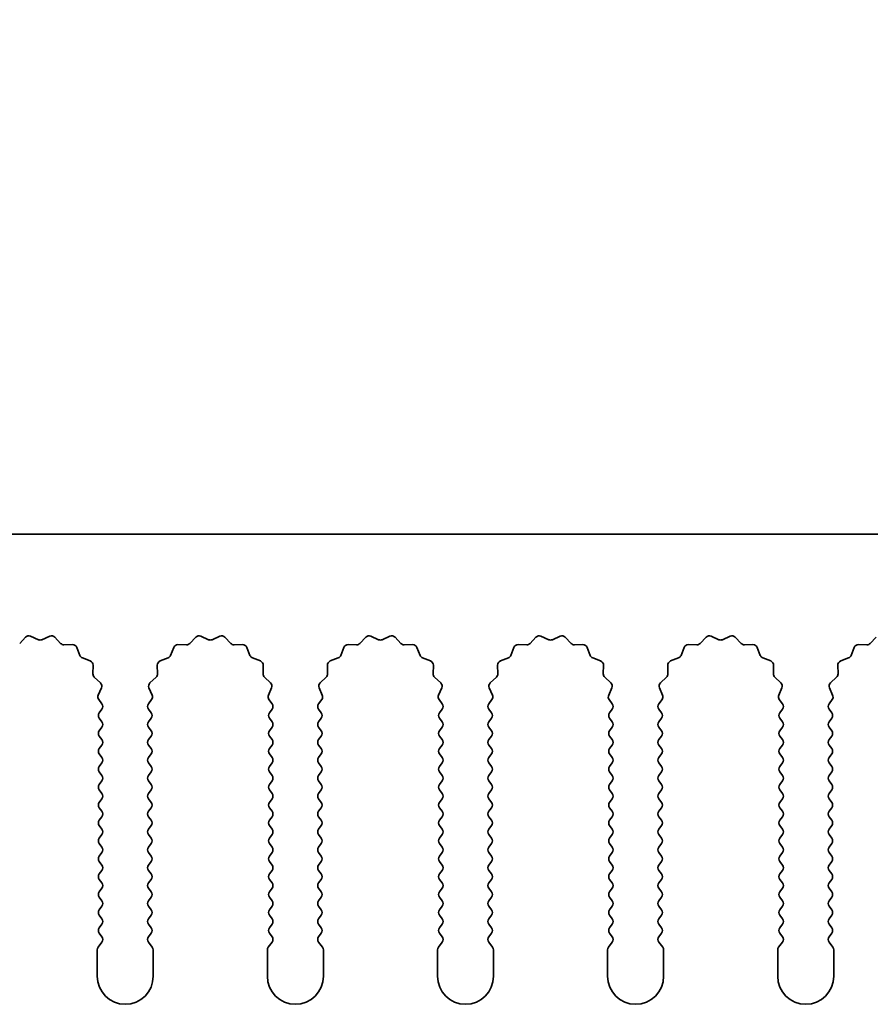
# Model space of a CAD drawing. Units: millimetres. Extents: x 0 to 9620, y 0 to 1686.
# Drawn here: x 4800 to 4838, y 1225 to 1269 of the extents above; entities that cross this region are included whole.
import ezdxf

# ---------------------------------------------------------------- set-up
doc = ezdxf.new("R2010")
doc.units = ezdxf.units.MM
doc.header["$LTSCALE"] = 4.5
doc.layers.get('Defpoints').update_dxf_attribs({"lineweight": 25})
doc.layers.add('Dimension (ISO)', color=7, linetype='Continuous', lineweight=18)
doc.layers.add('Visible (ISO)', color=7, linetype='Continuous', lineweight=35)
doc.styles.add('Note Text (TK)', font='txt')
doc.dimstyles.new('Default - Method 1b (TK)', dxfattribs={"dimscale": 4.5, "dimtxt": 2.5, "dimasz": 2.5, "dimexe": 1, "dimexo": 1.5, "dimgap": 1, "dimtad": 1, "dimtoh": 1, "dimrnd": 1e-08, "dimdsep": 46, "dimtxsty": 'Note Text (TK)', "dimcen": 0.09, "dimdle": 5, "dimclrd": 100, "dimclre": 100, "dimclrt": 7, "dimadec": 1, "dimazin": 1, "dimtfac": 1, "dimtmove": 0, "dimatfit": 3, "dimfxl": 0, "dimtolj": 1, "dimlwd": -1, "dimlwe": -1, "dimarcsym": 0})

# ---------------------------------------------------------------- blocks, each defined once
blk = doc.blocks.new('_DotSmall')
at = {"color": 0, "linetype": 'ByBlock', "const_width": 0.5}
blk.add_lwpolyline([(-0.0625, 0, 1), (0.0625, 0, 1)], format="xyb", close=True, dxfattribs=at)
blk = doc.blocks.new('*D95')
at = {"layer": 'Defpoints', "color": 0, "transparency": 16777216}
for p in [(4909.669, 1306.128), (4630.669, 1246.128), (4909.669, 1246.128)]:
    blk.add_point(p, dxfattribs=at)
at = {"layer": 'Dimension (ISO)', "color": 100, "transparency": 16777216}
for p, q in [((4630.669, 1253.628), (4630.669, 1311.128)), ((4909.669, 1253.628), (4909.669, 1311.128)), ((4630.669, 1306.128), (4909.669, 1306.128))]:
    blk.add_line(p, q, dxfattribs=at)
at = {"layer": 'Dimension (ISO)', "color": 100, "transparency": 16777216, "xscale": 12.5, "yscale": 12.5, "zscale": 12.5, "rotation": 180}
blk.add_blockref('_DotSmall', (4630.669, 1306.128), dxfattribs=at)
at = {"layer": 'Dimension (ISO)', "color": 100, "transparency": 16777216, "xscale": 12.5, "yscale": 12.5, "zscale": 12.5}
blk.add_blockref('_DotSmall', (4909.669, 1306.128), dxfattribs=at)
at = {"layer": 'Dimension (ISO)', "color": 7, "transparency": 16777216, "insert": (4757.542, 1317.378), "char_height": 12.5, "attachment_point": 4, "style": 'Note Text (TK)'}
blk.add_mtext('\\A1;279', dxfattribs=at)
blk = doc.blocks.new('*D99')
at = {"layer": 'Defpoints', "color": 0, "transparency": 16777216}
for p in [(4770.784, 1241.193), (4770.169, 1240.128)]:
    blk.add_point(p, dxfattribs=at)
at = {"layer": 'Dimension (ISO)', "color": 100, "transparency": 16777216}
for p, q in [((4793.843, 1281.131), (4777.034, 1252.018)), ((4827.261, 1281.131), (4793.843, 1281.131))]:
    blk.add_line(p, q, dxfattribs=at)
blk.add_solid([(4775.23, 1253.06), (4778.838, 1250.976), (4770.784, 1241.193)], dxfattribs=at)
at = {"layer": 'Dimension (ISO)', "color": 7, "transparency": 16777216, "insert": (4800.059, 1292.381), "char_height": 12.5, "attachment_point": 4, "style": 'Note Text (TK)'}
blk.add_mtext('\\A1; \\fＭＳ Ｐゴシック|b0|i0;\\H12.5000;M3', dxfattribs=at)

msp = doc.modelspace()

# ---------------------------------------------------------------- linework, layer by layer
at = {"layer": 'Visible (ISO)'}
for p, q in [((4909.6695, 1246.128), (4630.6695, 1246.128)), ((4799.5046, 1241.2476), (4799.7665, 1241.5218)), ((4799.9918, 1241.5666), (4800.3388, 1241.4136)), ((4800.5002, 1241.4136), (4800.8471, 1241.5666)), ((4801.0724, 1241.5218), (4801.3344, 1241.2476)), ((4807.1046, 1241.2476), (4807.3665, 1241.5218)), ((4807.5918, 1241.5666), (4807.9388, 1241.4136)), ((4808.1002, 1241.4136), (4808.4471, 1241.5666)), ((4808.6724, 1241.5218), (4808.9344, 1241.2476)), ((4814.7046, 1241.2476), (4814.9665, 1241.5218)), ((4815.1918, 1241.5666), (4815.5388, 1241.4136)), ((4815.7002, 1241.4136), (4816.0471, 1241.5666)), ((4816.2724, 1241.5218), (4816.5344, 1241.2476)), ((4822.3046, 1241.2476), (4822.5665, 1241.5218)), ((4822.7918, 1241.5666), (4823.1388, 1241.4136)), ((4823.3002, 1241.4136), (4823.6471, 1241.5666)), ((4823.8724, 1241.5218), (4824.1344, 1241.2476)), ((4829.9046, 1241.2476), (4830.1665, 1241.5218)), ((4830.3918, 1241.5666), (4830.7388, 1241.4136)), ((4830.9002, 1241.4136), (4831.2471, 1241.5666)), ((4831.4724, 1241.5218), (4831.7344, 1241.2476)), ((4837.5046, 1241.2476), (4837.7665, 1241.5218)), ((4801.4835, 1241.1859), (4801.8626, 1241.1945)), ((4802.0536, 1241.0669), (4802.1907, 1240.7133)), ((4806.2483, 1240.7133), (4806.3854, 1241.0669)), ((4806.5764, 1241.1945), (4806.9554, 1241.1859)), ((4809.0835, 1241.1859), (4809.4626, 1241.1945)), ((4809.6536, 1241.0669), (4809.7907, 1240.7133)), ((4813.8483, 1240.7133), (4813.9854, 1241.0669)), ((4814.1764, 1241.1945), (4814.5554, 1241.1859)), ((4816.6835, 1241.1859), (4817.0626, 1241.1945)), ((4817.2536, 1241.0669), (4817.3907, 1240.7133)), ((4821.4483, 1240.7133), (4821.5854, 1241.0669)), ((4821.7764, 1241.1945), (4822.1554, 1241.1859)), ((4824.2835, 1241.1859), (4824.6626, 1241.1945)), ((4824.8536, 1241.0669), (4824.9907, 1240.7133)), ((4829.0483, 1240.7133), (4829.1854, 1241.0669)), ((4829.3764, 1241.1945), (4829.7554, 1241.1859)), ((4831.8835, 1241.1859), (4832.2626, 1241.1945)), ((4832.4536, 1241.0669), (4832.5907, 1240.7133)), ((4836.6483, 1240.7133), (4836.7854, 1241.0669)), ((4836.9764, 1241.1945), (4837.3554, 1241.1859)), ((4802.3048, 1240.5992), (4802.6584, 1240.4621)), ((4805.7806, 1240.4621), (4806.1341, 1240.5992)), ((4809.9048, 1240.5992), (4810.2584, 1240.4621)), ((4813.3806, 1240.4621), (4813.7341, 1240.5992)), ((4817.5048, 1240.5992), (4817.8584, 1240.4621)), ((4820.9806, 1240.4621), (4821.3341, 1240.5992)), ((4825.1048, 1240.5992), (4825.4584, 1240.4621)), ((4828.5806, 1240.4621), (4828.9341, 1240.5992)), ((4832.7048, 1240.5992), (4833.0584, 1240.4621)), ((4836.1806, 1240.4621), (4836.5341, 1240.5992)), ((4802.786, 1240.2711), (4802.7774, 1239.892)), ((4805.6616, 1239.892), (4805.653, 1240.2711)), ((4810.386, 1240.2711), (4810.3774, 1239.892)), ((4813.2616, 1239.892), (4813.253, 1240.2711)), ((4817.986, 1240.2711), (4817.9774, 1239.892)), ((4820.8616, 1239.892), (4820.853, 1240.2711)), ((4825.586, 1240.2711), (4825.5774, 1239.892)), ((4828.4616, 1239.892), (4828.453, 1240.2711)), ((4833.186, 1240.2711), (4833.1774, 1239.892)), ((4836.0616, 1239.892), (4836.053, 1240.2711)), ((4802.8391, 1239.7429), (4803.1133, 1239.4809)), ((4805.3257, 1239.4809), (4805.5998, 1239.7429)), ((4810.4391, 1239.7429), (4810.7133, 1239.4809)), ((4812.9257, 1239.4809), (4813.1998, 1239.7429)), ((4818.0391, 1239.7429), (4818.3133, 1239.4809)), ((4820.5257, 1239.4809), (4820.7998, 1239.7429)), ((4825.6391, 1239.7429), (4825.9133, 1239.4809)), ((4828.1257, 1239.4809), (4828.3998, 1239.7429)), ((4833.2391, 1239.7429), (4833.5133, 1239.4809)), ((4835.7257, 1239.4809), (4835.9998, 1239.7429)), ((4803.1581, 1239.2556), (4803.0167, 1238.9351)), ((4805.4222, 1238.9351), (4805.2809, 1239.2556)), ((4810.7581, 1239.2556), (4810.6167, 1238.9351)), ((4813.0222, 1238.9351), (4812.8809, 1239.2556)), ((4818.3581, 1239.2556), (4818.2167, 1238.9351)), ((4820.6222, 1238.9351), (4820.4809, 1239.2556)), ((4825.9581, 1239.2556), (4825.8167, 1238.9351)), ((4828.2222, 1238.9351), (4828.0809, 1239.2556)), ((4833.5581, 1239.2556), (4833.4167, 1238.9351)), ((4835.8222, 1238.9351), (4835.6809, 1239.2556)), ((4803.0397, 1238.7344), (4803.1795, 1238.548)), ((4805.2595, 1238.548), (4805.3993, 1238.7344)), ((4810.6397, 1238.7344), (4810.7795, 1238.548)), ((4812.8595, 1238.548), (4812.9993, 1238.7344)), ((4818.2397, 1238.7344), (4818.3795, 1238.548)), ((4820.4595, 1238.548), (4820.5993, 1238.7344)), ((4825.8397, 1238.7344), (4825.9795, 1238.548)), ((4828.0595, 1238.548), (4828.1993, 1238.7344)), ((4833.4397, 1238.7344), (4833.5795, 1238.548)), ((4835.6595, 1238.548), (4835.7993, 1238.7344)), ((4803.1795, 1238.308), (4803.0595, 1238.148)), ((4805.3795, 1238.148), (4805.2595, 1238.308)), ((4810.7795, 1238.308), (4810.6595, 1238.148)), ((4812.9795, 1238.148), (4812.8595, 1238.308)), ((4818.3795, 1238.308), (4818.2595, 1238.148)), ((4820.5795, 1238.148), (4820.4595, 1238.308)), ((4825.9795, 1238.308), (4825.8595, 1238.148)), ((4828.1795, 1238.148), (4828.0595, 1238.308)), ((4833.5795, 1238.308), (4833.4595, 1238.148)), ((4835.7795, 1238.148), (4835.6595, 1238.308)), ((4803.0595, 1237.908), (4803.1795, 1237.748)), ((4803.1795, 1237.508), (4803.0595, 1237.348)), ((4805.2595, 1237.748), (4805.3795, 1237.908)), ((4805.3795, 1237.348), (4805.2595, 1237.508)), ((4810.6595, 1237.908), (4810.7795, 1237.748)), ((4810.7795, 1237.508), (4810.6595, 1237.348)), ((4812.8595, 1237.748), (4812.9795, 1237.908)), ((4812.9795, 1237.348), (4812.8595, 1237.508)), ((4818.2595, 1237.908), (4818.3795, 1237.748)), ((4818.3795, 1237.508), (4818.2595, 1237.348)), ((4820.4595, 1237.748), (4820.5795, 1237.908)), ((4820.5795, 1237.348), (4820.4595, 1237.508)), ((4825.8595, 1237.908), (4825.9795, 1237.748)), ((4825.9795, 1237.508), (4825.8595, 1237.348)), ((4828.0595, 1237.748), (4828.1795, 1237.908)), ((4828.1795, 1237.348), (4828.0595, 1237.508)), ((4833.4595, 1237.908), (4833.5795, 1237.748)), ((4833.5795, 1237.508), (4833.4595, 1237.348)), ((4835.6595, 1237.748), (4835.7795, 1237.908)), ((4835.7795, 1237.348), (4835.6595, 1237.508)), ((4803.0595, 1237.108), (4803.1795, 1236.948)), ((4805.2595, 1236.948), (4805.3795, 1237.108)), ((4810.6595, 1237.108), (4810.7795, 1236.948)), ((4812.8595, 1236.948), (4812.9795, 1237.108)), ((4818.2595, 1237.108), (4818.3795, 1236.948)), ((4820.4595, 1236.948), (4820.5795, 1237.108)), ((4825.8595, 1237.108), (4825.9795, 1236.948)), ((4828.0595, 1236.948), (4828.1795, 1237.108)), ((4833.4595, 1237.108), (4833.5795, 1236.948)), ((4835.6595, 1236.948), (4835.7795, 1237.108)), ((4803.1795, 1236.708), (4803.0595, 1236.548)), ((4805.3795, 1236.548), (4805.2595, 1236.708)), ((4810.7795, 1236.708), (4810.6595, 1236.548)), ((4812.9795, 1236.548), (4812.8595, 1236.708)), ((4818.3795, 1236.708), (4818.2595, 1236.548)), ((4820.5795, 1236.548), (4820.4595, 1236.708)), ((4825.9795, 1236.708), (4825.8595, 1236.548)), ((4828.1795, 1236.548), (4828.0595, 1236.708)), ((4833.5795, 1236.708), (4833.4595, 1236.548)), ((4835.7795, 1236.548), (4835.6595, 1236.708)), ((4803.0595, 1236.308), (4803.1795, 1236.148)), ((4805.2595, 1236.148), (4805.3795, 1236.308)), ((4810.6595, 1236.308), (4810.7795, 1236.148)), ((4812.8595, 1236.148), (4812.9795, 1236.308)), ((4818.2595, 1236.308), (4818.3795, 1236.148)), ((4820.4595, 1236.148), (4820.5795, 1236.308)), ((4825.8595, 1236.308), (4825.9795, 1236.148)), ((4828.0595, 1236.148), (4828.1795, 1236.308)), ((4833.4595, 1236.308), (4833.5795, 1236.148)), ((4835.6595, 1236.148), (4835.7795, 1236.308)), ((4803.1795, 1235.908), (4803.0595, 1235.748)), ((4805.3795, 1235.748), (4805.2595, 1235.908)), ((4810.7795, 1235.908), (4810.6595, 1235.748)), ((4812.9795, 1235.748), (4812.8595, 1235.908)), ((4818.3795, 1235.908), (4818.2595, 1235.748)), ((4820.5795, 1235.748), (4820.4595, 1235.908)), ((4825.9795, 1235.908), (4825.8595, 1235.748)), ((4828.1795, 1235.748), (4828.0595, 1235.908)), ((4833.5795, 1235.908), (4833.4595, 1235.748)), ((4835.7795, 1235.748), (4835.6595, 1235.908)), ((4803.0595, 1235.508), (4803.1795, 1235.348)), ((4805.2595, 1235.348), (4805.3795, 1235.508)), ((4810.6595, 1235.508), (4810.7795, 1235.348)), ((4812.8595, 1235.348), (4812.9795, 1235.508)), ((4818.2595, 1235.508), (4818.3795, 1235.348)), ((4820.4595, 1235.348), (4820.5795, 1235.508)), ((4825.8595, 1235.508), (4825.9795, 1235.348)), ((4828.0595, 1235.348), (4828.1795, 1235.508)), ((4833.4595, 1235.508), (4833.5795, 1235.348)), ((4835.6595, 1235.348), (4835.7795, 1235.508)), ((4803.1795, 1235.108), (4803.0595, 1234.948)), ((4805.3795, 1234.948), (4805.2595, 1235.108)), ((4810.7795, 1235.108), (4810.6595, 1234.948)), ((4812.9795, 1234.948), (4812.8595, 1235.108)), ((4818.3795, 1235.108), (4818.2595, 1234.948)), ((4820.5795, 1234.948), (4820.4595, 1235.108)), ((4825.9795, 1235.108), (4825.8595, 1234.948)), ((4828.1795, 1234.948), (4828.0595, 1235.108)), ((4833.5795, 1235.108), (4833.4595, 1234.948)), ((4835.7795, 1234.948), (4835.6595, 1235.108)), ((4803.0595, 1234.708), (4803.1795, 1234.548)), ((4805.2595, 1234.548), (4805.3795, 1234.708)), ((4810.6595, 1234.708), (4810.7795, 1234.548)), ((4812.8595, 1234.548), (4812.9795, 1234.708)), ((4818.2595, 1234.708), (4818.3795, 1234.548)), ((4820.4595, 1234.548), (4820.5795, 1234.708)), ((4825.8595, 1234.708), (4825.9795, 1234.548)), ((4828.0595, 1234.548), (4828.1795, 1234.708)), ((4833.4595, 1234.708), (4833.5795, 1234.548)), ((4835.6595, 1234.548), (4835.7795, 1234.708)), ((4803.1795, 1234.308), (4803.0595, 1234.148)), ((4805.3795, 1234.148), (4805.2595, 1234.308)), ((4810.7795, 1234.308), (4810.6595, 1234.148)), ((4812.9795, 1234.148), (4812.8595, 1234.308)), ((4818.3795, 1234.308), (4818.2595, 1234.148)), ((4820.5795, 1234.148), (4820.4595, 1234.308)), ((4825.9795, 1234.308), (4825.8595, 1234.148)), ((4828.1795, 1234.148), (4828.0595, 1234.308)), ((4833.5795, 1234.308), (4833.4595, 1234.148)), ((4835.7795, 1234.148), (4835.6595, 1234.308)), ((4803.0595, 1233.908), (4803.1795, 1233.748)), ((4805.2595, 1233.748), (4805.3795, 1233.908)), ((4810.6595, 1233.908), (4810.7795, 1233.748)), ((4812.8595, 1233.748), (4812.9795, 1233.908)), ((4818.2595, 1233.908), (4818.3795, 1233.748)), ((4820.4595, 1233.748), (4820.5795, 1233.908)), ((4825.8595, 1233.908), (4825.9795, 1233.748)), ((4828.0595, 1233.748), (4828.1795, 1233.908)), ((4833.4595, 1233.908), (4833.5795, 1233.748)), ((4835.6595, 1233.748), (4835.7795, 1233.908)), ((4803.1795, 1233.508), (4803.0595, 1233.348)), ((4803.0595, 1233.108), (4803.1795, 1232.948)), ((4805.3795, 1233.348), (4805.2595, 1233.508)), ((4805.2595, 1232.948), (4805.3795, 1233.108)), ((4810.7795, 1233.508), (4810.6595, 1233.348)), ((4810.6595, 1233.108), (4810.7795, 1232.948)), ((4812.9795, 1233.348), (4812.8595, 1233.508)), ((4812.8595, 1232.948), (4812.9795, 1233.108)), ((4818.3795, 1233.508), (4818.2595, 1233.348)), ((4818.2595, 1233.108), (4818.3795, 1232.948)), ((4820.5795, 1233.348), (4820.4595, 1233.508)), ((4820.4595, 1232.948), (4820.5795, 1233.108)), ((4825.9795, 1233.508), (4825.8595, 1233.348)), ((4825.8595, 1233.108), (4825.9795, 1232.948)), ((4828.1795, 1233.348), (4828.0595, 1233.508)), ((4828.0595, 1232.948), (4828.1795, 1233.108)), ((4833.5795, 1233.508), (4833.4595, 1233.348)), ((4833.4595, 1233.108), (4833.5795, 1232.948)), ((4835.7795, 1233.348), (4835.6595, 1233.508)), ((4835.6595, 1232.948), (4835.7795, 1233.108)), ((4803.1795, 1232.708), (4803.0595, 1232.548)), ((4805.3795, 1232.548), (4805.2595, 1232.708)), ((4810.7795, 1232.708), (4810.6595, 1232.548)), ((4812.9795, 1232.548), (4812.8595, 1232.708)), ((4818.3795, 1232.708), (4818.2595, 1232.548)), ((4820.5795, 1232.548), (4820.4595, 1232.708)), ((4825.9795, 1232.708), (4825.8595, 1232.548)), ((4828.1795, 1232.548), (4828.0595, 1232.708)), ((4833.5795, 1232.708), (4833.4595, 1232.548)), ((4835.7795, 1232.548), (4835.6595, 1232.708)), ((4803.0595, 1232.308), (4803.1795, 1232.148)), ((4805.2595, 1232.148), (4805.3795, 1232.308)), ((4810.6595, 1232.308), (4810.7795, 1232.148)), ((4812.8595, 1232.148), (4812.9795, 1232.308)), ((4818.2595, 1232.308), (4818.3795, 1232.148)), ((4820.4595, 1232.148), (4820.5795, 1232.308)), ((4825.8595, 1232.308), (4825.9795, 1232.148)), ((4828.0595, 1232.148), (4828.1795, 1232.308)), ((4833.4595, 1232.308), (4833.5795, 1232.148)), ((4835.6595, 1232.148), (4835.7795, 1232.308)), ((4803.1795, 1231.908), (4803.0595, 1231.748)), ((4805.3795, 1231.748), (4805.2595, 1231.908)), ((4810.7795, 1231.908), (4810.6595, 1231.748)), ((4812.9795, 1231.748), (4812.8595, 1231.908)), ((4818.3795, 1231.908), (4818.2595, 1231.748)), ((4820.5795, 1231.748), (4820.4595, 1231.908)), ((4825.9795, 1231.908), (4825.8595, 1231.748)), ((4828.1795, 1231.748), (4828.0595, 1231.908)), ((4833.5795, 1231.908), (4833.4595, 1231.748)), ((4835.7795, 1231.748), (4835.6595, 1231.908)), ((4803.0595, 1231.508), (4803.1795, 1231.348)), ((4805.2595, 1231.348), (4805.3795, 1231.508)), ((4810.6595, 1231.508), (4810.7795, 1231.348)), ((4812.8595, 1231.348), (4812.9795, 1231.508)), ((4818.2595, 1231.508), (4818.3795, 1231.348)), ((4820.4595, 1231.348), (4820.5795, 1231.508)), ((4825.8595, 1231.508), (4825.9795, 1231.348)), ((4828.0595, 1231.348), (4828.1795, 1231.508)), ((4833.4595, 1231.508), (4833.5795, 1231.348)), ((4835.6595, 1231.348), (4835.7795, 1231.508)), ((4803.1795, 1231.108), (4803.0595, 1230.948)), ((4805.3795, 1230.948), (4805.2595, 1231.108)), ((4810.7795, 1231.108), (4810.6595, 1230.948)), ((4812.9795, 1230.948), (4812.8595, 1231.108)), ((4818.3795, 1231.108), (4818.2595, 1230.948)), ((4820.5795, 1230.948), (4820.4595, 1231.108)), ((4825.9795, 1231.108), (4825.8595, 1230.948)), ((4828.1795, 1230.948), (4828.0595, 1231.108)), ((4833.5795, 1231.108), (4833.4595, 1230.948)), ((4835.7795, 1230.948), (4835.6595, 1231.108)), ((4803.0595, 1230.708), (4803.1795, 1230.548)), ((4805.2595, 1230.548), (4805.3795, 1230.708)), ((4810.6595, 1230.708), (4810.7795, 1230.548)), ((4812.8595, 1230.548), (4812.9795, 1230.708)), ((4818.2595, 1230.708), (4818.3795, 1230.548)), ((4820.4595, 1230.548), (4820.5795, 1230.708)), ((4825.8595, 1230.708), (4825.9795, 1230.548)), ((4828.0595, 1230.548), (4828.1795, 1230.708)), ((4833.4595, 1230.708), (4833.5795, 1230.548)), ((4835.6595, 1230.548), (4835.7795, 1230.708)), ((4803.1795, 1230.308), (4803.0595, 1230.148)), ((4805.3795, 1230.148), (4805.2595, 1230.308)), ((4810.7795, 1230.308), (4810.6595, 1230.148)), ((4812.9795, 1230.148), (4812.8595, 1230.308)), ((4818.3795, 1230.308), (4818.2595, 1230.148)), ((4820.5795, 1230.148), (4820.4595, 1230.308)), ((4825.9795, 1230.308), (4825.8595, 1230.148)), ((4828.1795, 1230.148), (4828.0595, 1230.308)), ((4833.5795, 1230.308), (4833.4595, 1230.148)), ((4835.7795, 1230.148), (4835.6595, 1230.308)), ((4803.0595, 1229.908), (4803.1795, 1229.748)), ((4805.2595, 1229.748), (4805.3795, 1229.908)), ((4810.6595, 1229.908), (4810.7795, 1229.748)), ((4812.8595, 1229.748), (4812.9795, 1229.908)), ((4818.2595, 1229.908), (4818.3795, 1229.748)), ((4820.4595, 1229.748), (4820.5795, 1229.908)), ((4825.8595, 1229.908), (4825.9795, 1229.748)), ((4828.0595, 1229.748), (4828.1795, 1229.908)), ((4833.4595, 1229.908), (4833.5795, 1229.748)), ((4835.6595, 1229.748), (4835.7795, 1229.908)), ((4803.1795, 1229.508), (4803.0595, 1229.348)), ((4805.3795, 1229.348), (4805.2595, 1229.508)), ((4810.7795, 1229.508), (4810.6595, 1229.348)), ((4812.9795, 1229.348), (4812.8595, 1229.508)), ((4818.3795, 1229.508), (4818.2595, 1229.348)), ((4820.5795, 1229.348), (4820.4595, 1229.508)), ((4825.9795, 1229.508), (4825.8595, 1229.348)), ((4828.1795, 1229.348), (4828.0595, 1229.508)), ((4833.5795, 1229.508), (4833.4595, 1229.348)), ((4835.7795, 1229.348), (4835.6595, 1229.508)), ((4803.0595, 1229.108), (4803.1795, 1228.948)), ((4803.1795, 1228.708), (4803.0595, 1228.548)), ((4805.2595, 1228.948), (4805.3795, 1229.108)), ((4805.3795, 1228.548), (4805.2595, 1228.708)), ((4810.6595, 1229.108), (4810.7795, 1228.948)), ((4810.7795, 1228.708), (4810.6595, 1228.548)), ((4812.8595, 1228.948), (4812.9795, 1229.108)), ((4812.9795, 1228.548), (4812.8595, 1228.708)), ((4818.2595, 1229.108), (4818.3795, 1228.948)), ((4818.3795, 1228.708), (4818.2595, 1228.548)), ((4820.4595, 1228.948), (4820.5795, 1229.108)), ((4820.5795, 1228.548), (4820.4595, 1228.708)), ((4825.8595, 1229.108), (4825.9795, 1228.948)), ((4825.9795, 1228.708), (4825.8595, 1228.548)), ((4828.0595, 1228.948), (4828.1795, 1229.108)), ((4828.1795, 1228.548), (4828.0595, 1228.708)), ((4833.4595, 1229.108), (4833.5795, 1228.948)), ((4833.5795, 1228.708), (4833.4595, 1228.548)), ((4835.6595, 1228.948), (4835.7795, 1229.108)), ((4835.7795, 1228.548), (4835.6595, 1228.708)), ((4803.0595, 1228.308), (4803.1795, 1228.148)), ((4805.2595, 1228.148), (4805.3795, 1228.308)), ((4810.6595, 1228.308), (4810.7795, 1228.148)), ((4812.8595, 1228.148), (4812.9795, 1228.308)), ((4818.2595, 1228.308), (4818.3795, 1228.148)), ((4820.4595, 1228.148), (4820.5795, 1228.308)), ((4825.8595, 1228.308), (4825.9795, 1228.148)), ((4828.0595, 1228.148), (4828.1795, 1228.308)), ((4833.4595, 1228.308), (4833.5795, 1228.148)), ((4835.6595, 1228.148), (4835.7795, 1228.308)), ((4803.1795, 1227.908), (4803.0095, 1227.6813)), ((4805.4295, 1227.6813), (4805.2595, 1227.908)), ((4810.7795, 1227.908), (4810.6095, 1227.6813)), ((4813.0295, 1227.6813), (4812.8595, 1227.908)), ((4818.3795, 1227.908), (4818.2095, 1227.6813)), ((4820.6295, 1227.6813), (4820.4595, 1227.908)), ((4825.9795, 1227.908), (4825.8095, 1227.6813)), ((4828.2295, 1227.6813), (4828.0595, 1227.908)), ((4833.5795, 1227.908), (4833.4095, 1227.6813)), ((4835.8295, 1227.6813), (4835.6595, 1227.908)), ((4802.9695, 1227.5613), (4802.9695, 1226.378)), ((4805.4695, 1226.378), (4805.4695, 1227.5613)), ((4810.5695, 1227.5613), (4810.5695, 1226.378)), ((4813.0695, 1226.378), (4813.0695, 1227.5613)), ((4818.1695, 1227.5613), (4818.1695, 1226.378)), ((4820.6695, 1226.378), (4820.6695, 1227.5613)), ((4825.7695, 1227.5613), (4825.7695, 1226.378)), ((4828.2695, 1226.378), (4828.2695, 1227.5613)), ((4833.3695, 1227.5613), (4833.3695, 1226.378)), ((4835.8695, 1226.378), (4835.8695, 1227.5613))]:
    msp.add_line(p, q, dxfattribs=at)
for centre, radius, start, end in [((4799.9111, 1241.3836), 0.2, 66.19918, 136.30082), ((4800.9278, 1241.3836), 0.2, 43.69918, 113.80082), ((4807.5111, 1241.3836), 0.2, 66.19918, 136.30082), ((4808.5278, 1241.3836), 0.2, 43.69918, 113.80082), ((4815.1111, 1241.3836), 0.2, 66.19918, 136.30082), ((4816.1278, 1241.3836), 0.2, 43.69918, 113.80082), ((4822.7111, 1241.3836), 0.2, 66.19918, 136.30082), ((4823.7278, 1241.3836), 0.2, 43.69918, 113.80082), ((4830.3111, 1241.3836), 0.2, 66.19918, 136.30082), ((4831.3278, 1241.3836), 0.2, 43.69918, 113.80082), ((4800.4195, 1241.5966), 0.2, 246.19918, 293.80082), ((4801.479, 1241.3858), 0.2, 223.69918, 271.30082), ((4801.8671, 1240.9945), 0.2, 21.19918, 91.30082), ((4806.5718, 1240.9945), 0.2, 88.69918, 158.80082), ((4806.96, 1241.3858), 0.2, 268.69918, 316.30082), ((4808.0195, 1241.5966), 0.2, 246.19918, 293.80082), ((4809.079, 1241.3858), 0.2, 223.69918, 271.30082), ((4809.4671, 1240.9945), 0.2, 21.19918, 91.30082), ((4814.1718, 1240.9945), 0.2, 88.69918, 158.80082), ((4814.56, 1241.3858), 0.2, 268.69918, 316.30082), ((4815.6195, 1241.5966), 0.2, 246.19918, 293.80082), ((4816.679, 1241.3858), 0.2, 223.69918, 271.30082), ((4817.0671, 1240.9945), 0.2, 21.19918, 91.30082), ((4821.7718, 1240.9945), 0.2, 88.69918, 158.80082), ((4822.16, 1241.3858), 0.2, 268.69918, 316.30082), ((4823.2195, 1241.5966), 0.2, 246.19918, 293.80082), ((4824.279, 1241.3858), 0.2, 223.69918, 271.30082), ((4824.6671, 1240.9945), 0.2, 21.19918, 91.30082), ((4829.3718, 1240.9945), 0.2, 88.69918, 158.80082), ((4829.76, 1241.3858), 0.2, 268.69918, 316.30082), ((4830.8195, 1241.5966), 0.2, 246.19918, 293.80082), ((4831.879, 1241.3858), 0.2, 223.69918, 271.30082), ((4832.2671, 1240.9945), 0.2, 21.19918, 91.30082), ((4836.9718, 1240.9945), 0.2, 88.69918, 158.80082), ((4837.36, 1241.3858), 0.2, 268.69918, 316.30082), ((4802.3772, 1240.7857), 0.2, 201.19918, 248.80082), ((4806.0618, 1240.7857), 0.2, 291.19918, 338.80082), ((4809.9772, 1240.7857), 0.2, 201.19918, 248.80082), ((4813.6618, 1240.7857), 0.2, 291.19918, 338.80082), ((4817.5772, 1240.7857), 0.2, 201.19918, 248.80082), ((4821.2618, 1240.7857), 0.2, 291.19918, 338.80082), ((4825.1772, 1240.7857), 0.2, 201.19918, 248.80082), ((4828.8618, 1240.7857), 0.2, 291.19918, 338.80082), ((4832.7772, 1240.7857), 0.2, 201.19918, 248.80082), ((4836.4618, 1240.7857), 0.2, 291.19918, 338.80082), ((4802.586, 1240.2756), 0.2, 358.69918, 68.80082), ((4805.8529, 1240.2756), 0.2, 111.19918, 181.30082), ((4810.186, 1240.2756), 0.2, 358.69918, 68.80082), ((4813.4529, 1240.2756), 0.2, 111.19918, 181.30082), ((4817.786, 1240.2756), 0.2, 358.69918, 68.80082), ((4821.0529, 1240.2756), 0.2, 111.19918, 181.30082), ((4825.386, 1240.2756), 0.2, 358.69918, 68.80082), ((4828.6529, 1240.2756), 0.2, 111.19918, 181.30082), ((4832.986, 1240.2756), 0.2, 358.69918, 68.80082), ((4836.2529, 1240.2756), 0.2, 111.19918, 181.30082), ((4802.9773, 1239.8875), 0.2, 178.69918, 226.30082), ((4805.4616, 1239.8875), 0.2, 313.69918, 1.30082), ((4810.5773, 1239.8875), 0.2, 178.69918, 226.30082), ((4813.0616, 1239.8875), 0.2, 313.69918, 1.30082), ((4818.1773, 1239.8875), 0.2, 178.69918, 226.30082), ((4820.6616, 1239.8875), 0.2, 313.69918, 1.30082), ((4825.7773, 1239.8875), 0.2, 178.69918, 226.30082), ((4828.2616, 1239.8875), 0.2, 313.69918, 1.30082), ((4833.3773, 1239.8875), 0.2, 178.69918, 226.30082), ((4835.8616, 1239.8875), 0.2, 313.69918, 1.30082), ((4802.9751, 1239.3363), 0.2, 336.19918, 46.30082), ((4805.4638, 1239.3363), 0.2, 133.69918, 203.80082), ((4810.5751, 1239.3363), 0.2, 336.19918, 46.30082), ((4813.0638, 1239.3363), 0.2, 133.69918, 203.80082), ((4818.1751, 1239.3363), 0.2, 336.19918, 46.30082), ((4820.6638, 1239.3363), 0.2, 133.69918, 203.80082), ((4825.7751, 1239.3363), 0.2, 336.19918, 46.30082), ((4828.2638, 1239.3363), 0.2, 133.69918, 203.80082), ((4833.3751, 1239.3363), 0.2, 336.19918, 46.30082), ((4835.8638, 1239.3363), 0.2, 133.69918, 203.80082), ((4803.1997, 1238.8544), 0.2, 156.19918, 216.8699), ((4805.2393, 1238.8544), 0.2, 323.1301, 23.80082), ((4810.7997, 1238.8544), 0.2, 156.19918, 216.8699), ((4812.8393, 1238.8544), 0.2, 323.1301, 23.80082), ((4818.3997, 1238.8544), 0.2, 156.19918, 216.8699), ((4820.4393, 1238.8544), 0.2, 323.1301, 23.80082), ((4825.9997, 1238.8544), 0.2, 156.19918, 216.8699), ((4828.0393, 1238.8544), 0.2, 323.1301, 23.80082), ((4833.5997, 1238.8544), 0.2, 156.19918, 216.8699), ((4835.6393, 1238.8544), 0.2, 323.1301, 23.80082), ((4803.0195, 1238.428), 0.2, 323.1301, 36.8699), ((4805.4195, 1238.428), 0.2, 143.1301, 216.8699), ((4810.6195, 1238.428), 0.2, 323.1301, 36.8699), ((4813.0195, 1238.428), 0.2, 143.1301, 216.8699), ((4818.2195, 1238.428), 0.2, 323.1301, 36.8699), ((4820.6195, 1238.428), 0.2, 143.1301, 216.8699), ((4825.8195, 1238.428), 0.2, 323.1301, 36.8699), ((4828.2195, 1238.428), 0.2, 143.1301, 216.8699), ((4833.4195, 1238.428), 0.2, 323.1301, 36.8699), ((4835.8195, 1238.428), 0.2, 143.1301, 216.8699), ((4803.2195, 1238.028), 0.2, 143.1301, 216.8699), ((4805.2195, 1238.028), 0.2, 323.1301, 36.8699), ((4810.8195, 1238.028), 0.2, 143.1301, 216.8699), ((4812.8195, 1238.028), 0.2, 323.1301, 36.8699), ((4818.4195, 1238.028), 0.2, 143.1301, 216.8699), ((4820.4195, 1238.028), 0.2, 323.1301, 36.8699), ((4826.0195, 1238.028), 0.2, 143.1301, 216.8699), ((4828.0195, 1238.028), 0.2, 323.1301, 36.8699), ((4833.6195, 1238.028), 0.2, 143.1301, 216.8699), ((4835.6195, 1238.028), 0.2, 323.1301, 36.8699), ((4803.0195, 1237.628), 0.2, 323.1301, 36.8699), ((4805.4195, 1237.628), 0.2, 143.1301, 216.8699), ((4810.6195, 1237.628), 0.2, 323.1301, 36.8699), ((4813.0195, 1237.628), 0.2, 143.1301, 216.8699), ((4818.2195, 1237.628), 0.2, 323.1301, 36.8699), ((4820.6195, 1237.628), 0.2, 143.1301, 216.8699), ((4825.8195, 1237.628), 0.2, 323.1301, 36.8699), ((4828.2195, 1237.628), 0.2, 143.1301, 216.8699), ((4833.4195, 1237.628), 0.2, 323.1301, 36.8699), ((4835.8195, 1237.628), 0.2, 143.1301, 216.8699), ((4803.2195, 1237.228), 0.2, 143.1301, 216.8699), ((4805.2195, 1237.228), 0.2, 323.1301, 36.8699), ((4810.8195, 1237.228), 0.2, 143.1301, 216.8699), ((4812.8195, 1237.228), 0.2, 323.1301, 36.8699), ((4818.4195, 1237.228), 0.2, 143.1301, 216.8699), ((4820.4195, 1237.228), 0.2, 323.1301, 36.8699), ((4826.0195, 1237.228), 0.2, 143.1301, 216.8699), ((4828.0195, 1237.228), 0.2, 323.1301, 36.8699), ((4833.6195, 1237.228), 0.2, 143.1301, 216.8699), ((4835.6195, 1237.228), 0.2, 323.1301, 36.8699), ((4803.0195, 1236.828), 0.2, 323.1301, 36.8699), ((4805.4195, 1236.828), 0.2, 143.1301, 216.8699), ((4810.6195, 1236.828), 0.2, 323.1301, 36.8699), ((4813.0195, 1236.828), 0.2, 143.1301, 216.8699), ((4818.2195, 1236.828), 0.2, 323.1301, 36.8699), ((4820.6195, 1236.828), 0.2, 143.1301, 216.8699), ((4825.8195, 1236.828), 0.2, 323.1301, 36.8699), ((4828.2195, 1236.828), 0.2, 143.1301, 216.8699), ((4833.4195, 1236.828), 0.2, 323.1301, 36.8699), ((4835.8195, 1236.828), 0.2, 143.1301, 216.8699), ((4803.2195, 1236.428), 0.2, 143.1301, 216.8699), ((4805.2195, 1236.428), 0.2, 323.1301, 36.8699), ((4810.8195, 1236.428), 0.2, 143.1301, 216.8699), ((4812.8195, 1236.428), 0.2, 323.1301, 36.8699), ((4818.4195, 1236.428), 0.2, 143.1301, 216.8699), ((4820.4195, 1236.428), 0.2, 323.1301, 36.8699), ((4826.0195, 1236.428), 0.2, 143.1301, 216.8699), ((4828.0195, 1236.428), 0.2, 323.1301, 36.8699), ((4833.6195, 1236.428), 0.2, 143.1301, 216.8699), ((4835.6195, 1236.428), 0.2, 323.1301, 36.8699), ((4803.2195, 1235.628), 0.2, 143.1301, 216.8699), ((4803.0195, 1236.028), 0.2, 323.1301, 36.8699), ((4805.4195, 1236.028), 0.2, 143.1301, 216.8699), ((4805.2195, 1235.628), 0.2, 323.1301, 36.8699), ((4810.8195, 1235.628), 0.2, 143.1301, 216.8699), ((4810.6195, 1236.028), 0.2, 323.1301, 36.8699), ((4813.0195, 1236.028), 0.2, 143.1301, 216.8699), ((4812.8195, 1235.628), 0.2, 323.1301, 36.8699), ((4818.4195, 1235.628), 0.2, 143.1301, 216.8699), ((4818.2195, 1236.028), 0.2, 323.1301, 36.8699), ((4820.6195, 1236.028), 0.2, 143.1301, 216.8699), ((4820.4195, 1235.628), 0.2, 323.1301, 36.8699), ((4826.0195, 1235.628), 0.2, 143.1301, 216.8699), ((4825.8195, 1236.028), 0.2, 323.1301, 36.8699), ((4828.2195, 1236.028), 0.2, 143.1301, 216.8699), ((4828.0195, 1235.628), 0.2, 323.1301, 36.8699), ((4833.6195, 1235.628), 0.2, 143.1301, 216.8699), ((4833.4195, 1236.028), 0.2, 323.1301, 36.8699), ((4835.8195, 1236.028), 0.2, 143.1301, 216.8699), ((4835.6195, 1235.628), 0.2, 323.1301, 36.8699), ((4803.0195, 1235.228), 0.2, 323.1301, 36.8699), ((4805.4195, 1235.228), 0.2, 143.1301, 216.8699), ((4810.6195, 1235.228), 0.2, 323.1301, 36.8699), ((4813.0195, 1235.228), 0.2, 143.1301, 216.8699), ((4818.2195, 1235.228), 0.2, 323.1301, 36.8699), ((4820.6195, 1235.228), 0.2, 143.1301, 216.8699), ((4825.8195, 1235.228), 0.2, 323.1301, 36.8699), ((4828.2195, 1235.228), 0.2, 143.1301, 216.8699), ((4833.4195, 1235.228), 0.2, 323.1301, 36.8699), ((4835.8195, 1235.228), 0.2, 143.1301, 216.8699), ((4803.2195, 1234.828), 0.2, 143.1301, 216.8699), ((4805.2195, 1234.828), 0.2, 323.1301, 36.8699), ((4810.8195, 1234.828), 0.2, 143.1301, 216.8699), ((4812.8195, 1234.828), 0.2, 323.1301, 36.8699), ((4818.4195, 1234.828), 0.2, 143.1301, 216.8699), ((4820.4195, 1234.828), 0.2, 323.1301, 36.8699), ((4826.0195, 1234.828), 0.2, 143.1301, 216.8699), ((4828.0195, 1234.828), 0.2, 323.1301, 36.8699), ((4833.6195, 1234.828), 0.2, 143.1301, 216.8699), ((4835.6195, 1234.828), 0.2, 323.1301, 36.8699), ((4803.0195, 1234.428), 0.2, 323.1301, 36.8699), ((4805.4195, 1234.428), 0.2, 143.1301, 216.8699), ((4810.6195, 1234.428), 0.2, 323.1301, 36.8699), ((4813.0195, 1234.428), 0.2, 143.1301, 216.8699), ((4818.2195, 1234.428), 0.2, 323.1301, 36.8699), ((4820.6195, 1234.428), 0.2, 143.1301, 216.8699), ((4825.8195, 1234.428), 0.2, 323.1301, 36.8699), ((4828.2195, 1234.428), 0.2, 143.1301, 216.8699), ((4833.4195, 1234.428), 0.2, 323.1301, 36.8699), ((4835.8195, 1234.428), 0.2, 143.1301, 216.8699), ((4803.2195, 1234.028), 0.2, 143.1301, 216.8699), ((4805.2195, 1234.028), 0.2, 323.1301, 36.8699), ((4810.8195, 1234.028), 0.2, 143.1301, 216.8699), ((4812.8195, 1234.028), 0.2, 323.1301, 36.8699), ((4818.4195, 1234.028), 0.2, 143.1301, 216.8699), ((4820.4195, 1234.028), 0.2, 323.1301, 36.8699), ((4826.0195, 1234.028), 0.2, 143.1301, 216.8699), ((4828.0195, 1234.028), 0.2, 323.1301, 36.8699), ((4833.6195, 1234.028), 0.2, 143.1301, 216.8699), ((4835.6195, 1234.028), 0.2, 323.1301, 36.8699), ((4803.0195, 1233.628), 0.2, 323.1301, 36.8699), ((4805.4195, 1233.628), 0.2, 143.1301, 216.8699), ((4810.6195, 1233.628), 0.2, 323.1301, 36.8699), ((4813.0195, 1233.628), 0.2, 143.1301, 216.8699), ((4818.2195, 1233.628), 0.2, 323.1301, 36.8699), ((4820.6195, 1233.628), 0.2, 143.1301, 216.8699), ((4825.8195, 1233.628), 0.2, 323.1301, 36.8699), ((4828.2195, 1233.628), 0.2, 143.1301, 216.8699), ((4833.4195, 1233.628), 0.2, 323.1301, 36.8699), ((4835.8195, 1233.628), 0.2, 143.1301, 216.8699), ((4803.2195, 1233.228), 0.2, 143.1301, 216.8699), ((4805.2195, 1233.228), 0.2, 323.1301, 36.8699), ((4810.8195, 1233.228), 0.2, 143.1301, 216.8699), ((4812.8195, 1233.228), 0.2, 323.1301, 36.8699), ((4818.4195, 1233.228), 0.2, 143.1301, 216.8699), ((4820.4195, 1233.228), 0.2, 323.1301, 36.8699), ((4826.0195, 1233.228), 0.2, 143.1301, 216.8699), ((4828.0195, 1233.228), 0.2, 323.1301, 36.8699), ((4833.6195, 1233.228), 0.2, 143.1301, 216.8699), ((4835.6195, 1233.228), 0.2, 323.1301, 36.8699), ((4803.0195, 1232.828), 0.2, 323.1301, 36.8699), ((4805.4195, 1232.828), 0.2, 143.1301, 216.8699), ((4810.6195, 1232.828), 0.2, 323.1301, 36.8699), ((4813.0195, 1232.828), 0.2, 143.1301, 216.8699), ((4818.2195, 1232.828), 0.2, 323.1301, 36.8699), ((4820.6195, 1232.828), 0.2, 143.1301, 216.8699), ((4825.8195, 1232.828), 0.2, 323.1301, 36.8699), ((4828.2195, 1232.828), 0.2, 143.1301, 216.8699), ((4833.4195, 1232.828), 0.2, 323.1301, 36.8699), ((4835.8195, 1232.828), 0.2, 143.1301, 216.8699), ((4803.2195, 1232.428), 0.2, 143.1301, 216.8699), ((4805.2195, 1232.428), 0.2, 323.1301, 36.8699), ((4810.8195, 1232.428), 0.2, 143.1301, 216.8699), ((4812.8195, 1232.428), 0.2, 323.1301, 36.8699), ((4818.4195, 1232.428), 0.2, 143.1301, 216.8699), ((4820.4195, 1232.428), 0.2, 323.1301, 36.8699), ((4826.0195, 1232.428), 0.2, 143.1301, 216.8699), ((4828.0195, 1232.428), 0.2, 323.1301, 36.8699), ((4833.6195, 1232.428), 0.2, 143.1301, 216.8699), ((4835.6195, 1232.428), 0.2, 323.1301, 36.8699), ((4803.0195, 1232.028), 0.2, 323.1301, 36.8699), ((4805.4195, 1232.028), 0.2, 143.1301, 216.8699), ((4810.6195, 1232.028), 0.2, 323.1301, 36.8699), ((4813.0195, 1232.028), 0.2, 143.1301, 216.8699), ((4818.2195, 1232.028), 0.2, 323.1301, 36.8699), ((4820.6195, 1232.028), 0.2, 143.1301, 216.8699), ((4825.8195, 1232.028), 0.2, 323.1301, 36.8699), ((4828.2195, 1232.028), 0.2, 143.1301, 216.8699), ((4833.4195, 1232.028), 0.2, 323.1301, 36.8699), ((4835.8195, 1232.028), 0.2, 143.1301, 216.8699), ((4803.2195, 1231.628), 0.2, 143.1301, 216.8699), ((4803.0195, 1231.228), 0.2, 323.1301, 36.8699), ((4805.4195, 1231.228), 0.2, 143.1301, 216.8699), ((4805.2195, 1231.628), 0.2, 323.1301, 36.8699), ((4810.8195, 1231.628), 0.2, 143.1301, 216.8699), ((4810.6195, 1231.228), 0.2, 323.1301, 36.8699), ((4813.0195, 1231.228), 0.2, 143.1301, 216.8699), ((4812.8195, 1231.628), 0.2, 323.1301, 36.8699), ((4818.4195, 1231.628), 0.2, 143.1301, 216.8699), ((4818.2195, 1231.228), 0.2, 323.1301, 36.8699), ((4820.6195, 1231.228), 0.2, 143.1301, 216.8699), ((4820.4195, 1231.628), 0.2, 323.1301, 36.8699), ((4826.0195, 1231.628), 0.2, 143.1301, 216.8699), ((4825.8195, 1231.228), 0.2, 323.1301, 36.8699), ((4828.2195, 1231.228), 0.2, 143.1301, 216.8699), ((4828.0195, 1231.628), 0.2, 323.1301, 36.8699), ((4833.6195, 1231.628), 0.2, 143.1301, 216.8699), ((4833.4195, 1231.228), 0.2, 323.1301, 36.8699), ((4835.8195, 1231.228), 0.2, 143.1301, 216.8699), ((4835.6195, 1231.628), 0.2, 323.1301, 36.8699), ((4803.2195, 1230.828), 0.2, 143.1301, 216.8699), ((4805.2195, 1230.828), 0.2, 323.1301, 36.8699), ((4810.8195, 1230.828), 0.2, 143.1301, 216.8699), ((4812.8195, 1230.828), 0.2, 323.1301, 36.8699), ((4818.4195, 1230.828), 0.2, 143.1301, 216.8699), ((4820.4195, 1230.828), 0.2, 323.1301, 36.8699), ((4826.0195, 1230.828), 0.2, 143.1301, 216.8699), ((4828.0195, 1230.828), 0.2, 323.1301, 36.8699), ((4833.6195, 1230.828), 0.2, 143.1301, 216.8699), ((4835.6195, 1230.828), 0.2, 323.1301, 36.8699), ((4803.0195, 1230.428), 0.2, 323.1301, 36.8699), ((4805.4195, 1230.428), 0.2, 143.1301, 216.8699), ((4810.6195, 1230.428), 0.2, 323.1301, 36.8699), ((4813.0195, 1230.428), 0.2, 143.1301, 216.8699), ((4818.2195, 1230.428), 0.2, 323.1301, 36.8699), ((4820.6195, 1230.428), 0.2, 143.1301, 216.8699), ((4825.8195, 1230.428), 0.2, 323.1301, 36.8699), ((4828.2195, 1230.428), 0.2, 143.1301, 216.8699), ((4833.4195, 1230.428), 0.2, 323.1301, 36.8699), ((4835.8195, 1230.428), 0.2, 143.1301, 216.8699), ((4803.2195, 1230.028), 0.2, 143.1301, 216.8699), ((4805.2195, 1230.028), 0.2, 323.1301, 36.8699), ((4810.8195, 1230.028), 0.2, 143.1301, 216.8699), ((4812.8195, 1230.028), 0.2, 323.1301, 36.8699), ((4818.4195, 1230.028), 0.2, 143.1301, 216.8699), ((4820.4195, 1230.028), 0.2, 323.1301, 36.8699), ((4826.0195, 1230.028), 0.2, 143.1301, 216.8699), ((4828.0195, 1230.028), 0.2, 323.1301, 36.8699), ((4833.6195, 1230.028), 0.2, 143.1301, 216.8699), ((4835.6195, 1230.028), 0.2, 323.1301, 36.8699), ((4803.0195, 1229.628), 0.2, 323.1301, 36.8699), ((4805.4195, 1229.628), 0.2, 143.1301, 216.8699), ((4810.6195, 1229.628), 0.2, 323.1301, 36.8699), ((4813.0195, 1229.628), 0.2, 143.1301, 216.8699), ((4818.2195, 1229.628), 0.2, 323.1301, 36.8699), ((4820.6195, 1229.628), 0.2, 143.1301, 216.8699), ((4825.8195, 1229.628), 0.2, 323.1301, 36.8699), ((4828.2195, 1229.628), 0.2, 143.1301, 216.8699), ((4833.4195, 1229.628), 0.2, 323.1301, 36.8699), ((4835.8195, 1229.628), 0.2, 143.1301, 216.8699), ((4803.2195, 1229.228), 0.2, 143.1301, 216.8699), ((4805.2195, 1229.228), 0.2, 323.1301, 36.8699), ((4810.8195, 1229.228), 0.2, 143.1301, 216.8699), ((4812.8195, 1229.228), 0.2, 323.1301, 36.8699), ((4818.4195, 1229.228), 0.2, 143.1301, 216.8699), ((4820.4195, 1229.228), 0.2, 323.1301, 36.8699), ((4826.0195, 1229.228), 0.2, 143.1301, 216.8699), ((4828.0195, 1229.228), 0.2, 323.1301, 36.8699), ((4833.6195, 1229.228), 0.2, 143.1301, 216.8699), ((4835.6195, 1229.228), 0.2, 323.1301, 36.8699), ((4803.0195, 1228.828), 0.2, 323.1301, 36.8699), ((4805.4195, 1228.828), 0.2, 143.1301, 216.8699), ((4810.6195, 1228.828), 0.2, 323.1301, 36.8699), ((4813.0195, 1228.828), 0.2, 143.1301, 216.8699), ((4818.2195, 1228.828), 0.2, 323.1301, 36.8699), ((4820.6195, 1228.828), 0.2, 143.1301, 216.8699), ((4825.8195, 1228.828), 0.2, 323.1301, 36.8699), ((4828.2195, 1228.828), 0.2, 143.1301, 216.8699), ((4833.4195, 1228.828), 0.2, 323.1301, 36.8699), ((4835.8195, 1228.828), 0.2, 143.1301, 216.8699), ((4803.2195, 1228.428), 0.2, 143.1301, 216.8699), ((4805.2195, 1228.428), 0.2, 323.1301, 36.8699), ((4810.8195, 1228.428), 0.2, 143.1301, 216.8699), ((4812.8195, 1228.428), 0.2, 323.1301, 36.8699), ((4818.4195, 1228.428), 0.2, 143.1301, 216.8699), ((4820.4195, 1228.428), 0.2, 323.1301, 36.8699), ((4826.0195, 1228.428), 0.2, 143.1301, 216.8699), ((4828.0195, 1228.428), 0.2, 323.1301, 36.8699), ((4833.6195, 1228.428), 0.2, 143.1301, 216.8699), ((4835.6195, 1228.428), 0.2, 323.1301, 36.8699), ((4803.0195, 1228.028), 0.2, 323.1301, 36.8699), ((4805.4195, 1228.028), 0.2, 143.1301, 216.8699), ((4810.6195, 1228.028), 0.2, 323.1301, 36.8699), ((4813.0195, 1228.028), 0.2, 143.1301, 216.8699), ((4818.2195, 1228.028), 0.2, 323.1301, 36.8699), ((4820.6195, 1228.028), 0.2, 143.1301, 216.8699), ((4825.8195, 1228.028), 0.2, 323.1301, 36.8699), ((4828.2195, 1228.028), 0.2, 143.1301, 216.8699), ((4833.4195, 1228.028), 0.2, 323.1301, 36.8699), ((4835.8195, 1228.028), 0.2, 143.1301, 216.8699), ((4803.1695, 1227.5613), 0.2, 143.1301, 180), ((4805.2695, 1227.5613), 0.2, 0, 36.8699), ((4810.7695, 1227.5613), 0.2, 143.1301, 180), ((4812.8695, 1227.5613), 0.2, 0, 36.8699), ((4818.3695, 1227.5613), 0.2, 143.1301, 180), ((4820.4695, 1227.5613), 0.2, 0, 36.8699), ((4825.9695, 1227.5613), 0.2, 143.1301, 180), ((4828.0695, 1227.5613), 0.2, 0, 36.8699), ((4833.5695, 1227.5613), 0.2, 143.1301, 180), ((4835.6695, 1227.5613), 0.2, 0, 36.8699), ((4804.2195, 1226.378), 1.25, 180, 0), ((4811.8195, 1226.378), 1.25, 180, 0), ((4819.4195, 1226.378), 1.25, 180, 0), ((4827.0195, 1226.378), 1.25, 180, 0), ((4834.6195, 1226.378), 1.25, 180, 0)]:
    msp.add_arc(centre, radius, start, end, dxfattribs=at)

# ---------------------------------------------------------------- dimensions: what is measured, and where the dimension line sits
at = {"layer": 'Dimension (ISO)', "color": 100, "true_color": 0x00ff3f}
dim = msp.add_linear_dim(base=(4909.6695, 1306.128), p1=(4630.6695, 1246.128), p2=(4909.6695, 1246.128), angle=180, dimstyle='Default - Method 1b (TK)', override={"dimscale": 0, "dimtxt": 12.5, "dimasz": 12.5, "dimexe": 5, "dimexo": 7.5, "dimgap": 5, "dimtoh": 0, "dimdec": 2, "dimblk1": 'DotSmall', "dimblk2": 'DotSmall', "dimsah": 1, "dimcen": 0.45, "dimdle": 0, "dimtol": 0, "dimlim": 0, "dimtp": 0, "dimtm": 0, "dimtdec": 2, "dimtofl": 0, "dimatfit": 1}, dxfattribs=at)
dim.commit()
dim.dimension.update_dxf_attribs({"geometry": '*D95', "text_midpoint": (4770.2195, 1306.128), "dimtype": 160})
dim = msp.add_radius_dim(center=(4770.1695, 1240.128), mpoint=(4770.7842, 1241.1928), text=' \\fＭＳ Ｐゴシック|b0|i0;\\H12.5000;M3', dimstyle='Default - Method 1b (TK)', override={"dimscale": 0, "dimtxt": 12.5, "dimasz": 12.5, "dimexe": 5, "dimexo": 7.5, "dimgap": 5, "dimtih": 1, "dimdec": 2, "dimlfac": 1, "dimcen": 0, "dimtol": 0, "dimlim": 0, "dimtp": 0, "dimtm": 0, "dimtdec": 2, "dimtofl": 0}, dxfattribs=at)
dim.commit()
dim.dimension.update_dxf_attribs({"geometry": '*D99', "text_midpoint": (4813.6598, 1281.131), "dimtype": 164})

doc.saveas('drawing.dxf')
